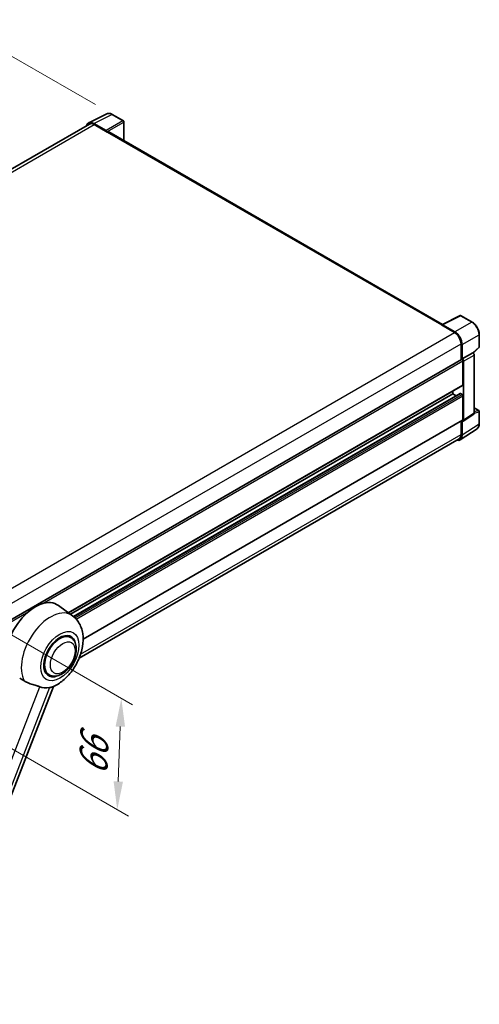
# Model space of a CAD drawing. Units: millimetres. Extents: x 0 to 10040, y 0 to 1686.
# Drawn here: x 1339 to 1583, y 262 to 784 of the extents above; entities that cross this region are included whole.
import ezdxf

# ---------------------------------------------------------------- set-up
doc = ezdxf.new("R2010")
doc.units = ezdxf.units.MM
doc.header["$LTSCALE"] = 6
doc.layers.get('Defpoints').update_dxf_attribs({"lineweight": 25})
for name, color, linetype, lineweight in [('Dimension (ISO)', 7, 'Continuous', 18), ('Visible (ISO)', 7, 'Continuous', 35), ('Visible Narrow (ISO)', 7, 'Continuous', 25)]:
    doc.layers.add(name, color=color, linetype=linetype, lineweight=lineweight)
doc.styles.add('Note Text (TK)', font='txt')
doc.dimstyles.new('Default - Method 1b (TK)', dxfattribs={"dimscale": 6, "dimtxt": 2.5, "dimasz": 2.5, "dimexe": 1, "dimexo": 1.5, "dimgap": 1, "dimtad": 1, "dimtoh": 1, "dimrnd": 1e-08, "dimdsep": 46, "dimtxsty": 'Note Text (TK)', "dimcen": 0.09, "dimdle": 5, "dimclrd": 100, "dimclre": 100, "dimclrt": 7, "dimadec": 1, "dimazin": 1, "dimtfac": 1, "dimtmove": 0, "dimatfit": 3, "dimfxl": 1, "dimtolj": 1, "dimlwd": -1, "dimlwe": -1, "dimarcsym": 0})

# ---------------------------------------------------------------- blocks, each defined once
blk = doc.blocks.new('*D28')
at = {"layer": 'Defpoints', "color": 0}
for p in [(1307.17, 780.75), (1388.11, 734.03), (1117.91, 576.23)]:
    blk.add_point(p, dxfattribs=at)
at = {"layer": 'Dimension (ISO)', "color": 100}
for p, q in [((1379.14, 739.21), (1301.2, 784.21)), ((1050.25, 630.35), (1294.23, 773.18)), ((1108.94, 581.41), (1031.32, 626.23))]:
    blk.add_line(p, q, dxfattribs=at)
for points in [[(1292.97, 775.33), (1295.49, 771.02), (1307.17, 780.75)], [(1048.98, 632.51), (1051.51, 628.19), (1037.3, 622.77)]]:
    blk.add_solid(points, dxfattribs=at)
at = {"layer": 'Dimension (ISO)', "color": 7, "insert": (1152.19, 705.67), "char_height": 15, "attachment_point": 4, "rotation": 30.344, "style": 'Note Text (TK)'}
blk.add_mtext('\\A1;{\\Q-29.656;\\W0.819;\\H0.816x; \\fＭＳ Ｐゴシック|b0|i0;\\H15.0000;350}', dxfattribs=at)
blk = doc.blocks.new('*D29')
at = {"layer": 'Defpoints', "color": 0}
for p in [(1312.3, 471.13), (1310.12, 412.12), (1390.73, 365.58)]:
    blk.add_point(p, dxfattribs=at)
at = {"layer": 'Dimension (ISO)', "color": 100}
for p, q in [((1321.12, 466.04), (1398.79, 421.19)), ((1318.94, 407.03), (1396.61, 362.19)), ((1392.36, 409.6), (1391.28, 380.57))]:
    blk.add_line(p, q, dxfattribs=at)
for points in [[(1389.86, 409.69), (1394.86, 409.51), (1392.91, 424.59)], [(1388.79, 380.67), (1393.78, 380.48), (1390.73, 365.58)]]:
    blk.add_solid(points, dxfattribs=at)
at = {"layer": 'Dimension (ISO)', "color": 7, "insert": (1377.78, 380.79), "char_height": 15, "attachment_point": 4, "rotation": 87.8823, "style": 'Note Text (TK)'}
blk.add_mtext('\\A1;{\\Q27.882;\\W0.834;\\H0.816x; \\fＭＳ Ｐゴシック|b0|i0;\\H15.0000;66}', dxfattribs=at)

msp = doc.modelspace()

# ---------------------------------------------------------------- linework, layer by layer
at = {"layer": 'Visible (ISO)'}
for p, q in [((1375.6236, 729.5388), (1385.2232, 734.333)), ((1394.0179, 730.6139), (1388.1059, 734.0272)), ((1375.9935, 728.9013), (1133.1359, 588.6875)), ((1384.8122, 725.4292), (1378.2528, 729.2163)), ((1378.448, 728.6582), (1385.3905, 724.6499)), ((1394.2906, 720.0649), (1394.2906, 730.1415)), ((1385.1977, 724.7613), (1385.1977, 724.7616)), ((1562.9511, 622.6887), (1386.2087, 724.731)), ((1562.7397, 622.5831), (1572.3393, 627.3774)), ((1578.7677, 623.9486), (1572.8558, 627.3618)), ((1562.4243, 622.4394), (1569.3668, 618.4312)), ((1562.6172, 622.3284), (1562.6172, 622.3281)), ((1569.562, 618.7638), (1563.0026, 622.5509)), ((1582.5096, 610.8633), (1582.5096, 617.4675)), ((1572.8381, 612.4188), (1572.8381, 603.9187)), ((1573.4166, 604.5136), (1573.4166, 612.0875)), ((1579.2164, 607.5766), (1582.3347, 610.463)), ((1573.4166, 604.5136), (1579, 607.7372)), ((1579.0005, 607.7369), (1579, 607.7372)), ((1579.7714, 575.6918), (1579.7714, 606.4016)), ((1329.159, 463.2305), (1573.1439, 604.0953)), ((1573.4171, 604.5133), (1573.4166, 604.5136)), ((1573.8023, 590.7074), (1573.8023, 603.4002)), ((1574.188, 572.0017), (1574.188, 603.1781)), ((1364.8957, 469.9106), (1573.6894, 590.4577)), ((1365.9469, 469.1433), (1568.4026, 586.0311)), ((1367.5799, 467.9254), (1572.3273, 586.1364)), ((1568.4026, 586.0311), (1568.4026, 587.4054)), ((1570.2738, 584.9508), (1568.4026, 586.0311)), ((1573.4166, 585.5857), (1572.491, 586.1202)), ((1573.8023, 572.2249), (1573.8023, 584.9177)), ((1573.981, 571.514), (1579.5643, 575.2042)), ((1579.7714, 578.6105), (1582.2368, 577.1871)), ((1582.5096, 570.1106), (1582.5096, 576.7147)), ((1372.6778, 455.9211), (1573.6894, 571.9752)), ((1572.8381, 571.4837), (1572.8381, 564.3197)), ((1573.4166, 563.983), (1573.4166, 571.5568)), ((1573.4166, 571.5568), (1573.4171, 571.5566)), ((1572.3813, 561.5448), (1581.3331, 567.4612)), ((1571.8214, 562.0724), (1370.5308, 445.8573)), ((1367.0084, 468.3684), (1359.5408, 473.8194)), ((1366.0476, 456.8868), (1364.2592, 457.9193)), ((1354.5931, 437.047), (1352.8047, 438.0795)), ((1290.0926, 258.6939), (1356.8831, 430.8363))]:
    msp.add_line(p, q, dxfattribs=at)
for centre, start, end in [((1393.7452, 730.1415), 0, 60), ((1572.583, 626.8894), 60, 116.538708), ((1581.9641, 610.8633), 312.789481, 0), ((1581.9641, 576.7147), 0, 60)]:
    msp.add_arc(centre, 0.5455, start, end, dxfattribs=at)
for centre, major_axis, ratio, start_param, end_param in [((1378.2575, 724.7572), (-2.7306, 4.7295), 0.5766475, 5.49839613, 6.80992006), ((1378.448, 724.6499), (-2.4545, 4.2514), 0.57735027, 5.49778714, 6.28318531), ((1384.8117, 724.9838), (0.2727, -0.4724), 0.5780539, 0.78600715, 2.3555855), ((1385.3905, 723.3139), (0.8182, 1.4171), 0.57735027, 0, 0.78539816), ((1562.4243, 621.1033), (0.8182, 1.4171), 0.57735027, 0.53865731, 0.78539816), ((1563.0031, 622.105), (-0.2731, 0.473), 0.5766475, 5.49839613, 7.06797448), ((1569.3668, 614.4229), (2.4545, -4.2514), 0.57735027, 0.78539816, 2.35619449), ((1569.5573, 614.3102), (2.7273, -4.7238), 0.5780539, 0.78600715, 2.3555855), ((1578.9995, 606.8462), (-0.5455, 0.9448), 0.5780539, 3.9275998, 5.49717816), ((1573.4166, 603.6229), (-0.2727, 0.4724), 0.57735027, 3.92699082, 6.28318531), ((1573.4162, 603.6226), (0.5455, -0.9448), 0.5780539, 0.78600715, 2.3555855), ((1573.4166, 590.9301), (0.2727, -0.4724), 0.57735027, 0, 0.78539816), ((1572.491, 585.853), (-0.1636, 0.2834), 0.57735027, 5.49778715, 6.28318531), ((1573.4166, 585.1404), (-0.2727, 0.4724), 0.57735027, 3.92699082, 5.49778715), ((1578.9995, 576.1385), (0.5461, -0.9459), 0.5766475, 0.03486412, 0.78478917), ((1573.4162, 572.4484), (0.5461, -0.9459), 0.5766475, 5.49839613, 7.06797448), ((1573.4166, 572.4476), (0.2727, -0.4724), 0.57735027, 0, 0.78539817), ((1569.5573, 566.2166), (2.7306, -4.7295), 0.5766475, 5.75645047, 7.06797448), ((1569.3668, 566.3238), (2.4545, -4.2514), 0.57735027, 0, 0.78539817), ((1347.3996, 454.4267), (11.4545, 19.8399), 0.57735027, 6.22128195, 8.81798228), ((1360.3204, 446.9669), (-6, -10.3923), 0.57735027, 2.51814983, 6.90662813), ((1360.3204, 446.9669), (-5.7273, -9.9199), 0.57735027, 3.14159263, 6.28318531), ((1360.3204, 446.9669), (-5.7273, -9.9199), 0.57735027, 3.14159265, 6.28318531), ((1358.9704, 447.7463), (-9.682, -16.7697), 0.57735027, 0.04275891, 0.48083986)]:
    msp.add_ellipse(centre, major_axis=major_axis, ratio=ratio, start_param=start_param, end_param=end_param, dxfattribs=at)
for points, knots in [([(1388.1059, 734.0272), (1387.9118, 734.1393), (1387.7154, 734.2358), (1387.3207, 734.3949), (1387.1223, 734.4573), (1386.7263, 734.5445), (1386.5286, 734.5691), (1386.1384, 734.5767), (1385.9457, 734.5594), (1385.5727, 734.4799), (1385.3924, 734.4175), (1385.2232, 734.333)], [-0.784789176, -0.784789176, -0.784789176, -0.784789176, -0.634804167, -0.634804167, -0.484819158, -0.484819158, -0.334834149, -0.334834149, -0.184849141, -0.184849141, -0.034864132, -0.034864132, -0.034864132, -0.034864132]), ([(1582.5096, 617.4675), (1582.5096, 617.702), (1582.4936, 617.9429), (1582.4314, 618.4326), (1582.3851, 618.6815), (1582.2639, 619.1824), (1582.189, 619.4345), (1582.0124, 619.9367), (1581.9108, 620.1868), (1581.6833, 620.6799), (1581.5573, 620.9228), (1581.284, 621.3962), (1581.1366, 621.6267), (1580.8234, 622.0703), (1580.6576, 622.2834), (1580.3109, 622.6874), (1580.1301, 622.8783), (1579.7569, 623.2338), (1579.5645, 623.3983), (1579.1714, 623.6971), (1578.9708, 623.8313), (1578.7677, 623.9486)], [-0.78478918, -0.78478918, -0.78478918, -0.78478918, -0.62783134, -0.62783134, -0.47087351, -0.47087351, -0.31391567, -0.31391567, -0.15695784, -0.15695784, 0, 0, 0.15695784, 0.15695784, 0.31391567, 0.31391567, 0.47087351, 0.47087351, 0.62783134, 0.62783134, 0.78478918, 0.78478918, 0.78478918, 0.78478918]), ([(1581.3331, 567.4612), (1581.4908, 567.5654), (1581.635, 567.6903), (1581.8904, 567.9736), (1582.0017, 568.1319), (1582.1903, 568.4736), (1582.2677, 568.6571), (1582.3902, 569.0436), (1582.4354, 569.2467), (1582.495, 569.6681), (1582.5096, 569.8864), (1582.5096, 570.1106)], [0.034864128, 0.034864128, 0.034864128, 0.034864128, 0.184849138, 0.184849138, 0.334834147, 0.334834147, 0.484819157, 0.484819157, 0.634804166, 0.634804166, 0.784789176, 0.784789176, 0.784789176, 0.784789176]), ([(1356.6175, 430.7204), (1358.5802, 431.5591), (1360.3581, 432.7074), (1363.7775, 435.5521), (1365.3856, 437.2998), (1368.1775, 441.1133), (1369.3638, 443.1751), (1371.2458, 447.4793), (1371.9425, 449.7199), (1372.7266, 454.2936), (1372.8152, 456.6315), (1372.1181, 461.0364), (1371.4226, 463.1271), (1369.3452, 466.2841), (1368.2782, 467.4415), (1367.0084, 468.3684)], [5.10679326, 5.10679326, 5.10679326, 5.10679326, 5.45297672, 5.45297672, 5.83515075, 5.83515075, 6.21279538, 6.21279538, 6.59050979, 6.59050979, 6.97267556, 6.97267556, 7.31011279, 7.31011279, 7.53027889, 7.53027889, 7.53027889, 7.53027889]), ([(1354.5931, 437.047), (1355.2258, 436.6817), (1355.9338, 436.4535), (1357.4423, 436.2674), (1358.2425, 436.3338), (1359.9566, 436.7518), (1360.8637, 437.1584), (1362.6768, 438.2865), (1363.5751, 439.0375), (1365.2196, 440.769), (1365.9656, 441.7488), (1367.2434, 443.8367), (1367.7768, 444.9429), (1368.5882, 447.1995), (1368.8652, 448.3495), (1369.1118, 450.6121), (1369.0798, 451.7254), (1368.6384, 453.7554), (1368.2483, 454.6868), (1367.2109, 456.0416), (1366.6682, 456.5285), (1366.0476, 456.8868)], [4.45058959, 4.45058959, 4.45058959, 4.45058959, 4.69057374, 4.69057374, 4.95480942, 4.95480942, 5.2747785, 5.2747785, 5.62663167, 5.62663167, 5.97702643, 5.97702643, 6.32414747, 6.32414747, 6.67327751, 6.67327751, 7.0262773, 7.0262773, 7.35680249, 7.35680249, 7.59218225, 7.59218225, 7.59218225, 7.59218225]), ([(1339.0603, 435.2705), (1339.8169, 434.908), (1340.6576, 434.4091), (1341.5015, 433.8421), (1341.5051, 433.8397), (1341.5087, 433.8373)], [2.57632281, 2.57632281, 2.57632281, 2.57632281, 2.843099825, 2.843099825, 2.844244962, 2.844244962, 2.844244962, 2.844244962]), ([(1341.5087, 433.8373), (1342.0247, 433.4903), (1342.5766, 433.1835), (1344.0822, 432.4761), (1345.0449, 432.1496), (1346.7934, 431.6504), (1347.5746, 431.4667), (1348.5876, 431.1799), (1348.8901, 431.0852), (1349.3632, 430.9097), (1349.5451, 430.8331), (1349.7112, 430.753)], [-8.358650844, -8.358650844, -8.358650844, -8.358650844, -8.190003506, -8.190003506, -7.917688575, -7.917688575, -7.676295197, -7.676295197, -7.560988477, -7.560988477, -7.477759094, -7.477759094, -7.477759094, -7.477759094]), ([(1354.8645, 430.2927), (1355.0468, 430.3318), (1355.2178, 430.3683), (1355.6252, 430.4555), (1355.8427, 430.502), (1356.2767, 430.604), (1356.4707, 430.6577), (1356.6175, 430.7205)], [-5.271586261, -5.271586261, -5.271586261, -5.271586261, -5.187218627, -5.187218627, -5.056284352, -5.056284352, -4.886250554, -4.886250554, -4.886250554, -4.886250554])]:
    msp.add_open_spline(points, degree=3, knots=knots, dxfattribs=at)
at = {"layer": 'Visible Narrow (ISO)'}
for p, q in [((1378.2528, 729.2163), (1387.8467, 734.0077)), ((1393.7586, 730.5944), (1384.8122, 725.4292)), ((1387.8467, 734.0077), (1393.7586, 730.5944)), ((1134.576, 587.8587), (1378.448, 728.6582)), ((1385.1977, 724.7616), (1394.1441, 729.9268)), ((1394.1441, 729.9268), (1394.1441, 720.1495)), ((1385.3905, 724.6499), (1562.4243, 622.4394)), ((1563.0026, 622.5509), (1572.5965, 627.3423)), ((1572.5965, 627.3423), (1578.5084, 623.929)), ((1578.5084, 623.929), (1569.562, 618.7638)), ((1325.4194, 477.588), (1569.3668, 618.4312)), ((1573.4166, 612.0875), (1582.363, 617.2527)), ((1582.363, 617.2527), (1582.363, 610.6486)), ((1329.0139, 471.6468), (1572.8381, 612.4188)), ((1582.363, 610.6486), (1579.1263, 607.6524)), ((1579.0005, 607.7369), (1573.4171, 604.5133)), ((1574.188, 603.1781), (1579.7714, 606.4016)), ((1350.9134, 474.7152), (1573.8023, 603.4002)), ((1364.7546, 470.0136), (1573.8023, 590.7074)), ((1367.6585, 467.8601), (1572.491, 586.1202)), ((1368.38, 467.2078), (1573.4166, 585.5857)), ((1368.9309, 466.6351), (1573.8023, 584.9177)), ((1579.7714, 575.6918), (1574.188, 572.0017)), ((1579.7714, 578.5226), (1582.0598, 577.2014)), ((1582.0598, 577.2014), (1579.7714, 576.486)), ((1579.7714, 575.6898), (1582.363, 576.4999)), ((1582.363, 576.4999), (1582.363, 569.8958)), ((1372.6771, 456.1052), (1573.8023, 572.2249)), ((1582.363, 569.8958), (1573.4166, 563.983)), ((1371.3203, 447.9733), (1572.8381, 564.3197)), ((1329.159, 462.1553), (1343.8857, 470.6578)), ((1285.1502, 264.3567), (1349.7112, 430.753)), ((1354.8645, 430.2927), (1290.3035, 263.8964))]:
    msp.add_line(p, q, dxfattribs=at)
for centre, major_axis, ratio, start_param, end_param in [((1387.8374, 729.5417), (-2.7014, 4.7448), 0.57677384, 5.50187364, 6.25179868), ((1387.8332, 733.5548), (0.2727, 0.4724), 0.57735027, 0, 0.75049158), ((1393.7452, 730.1415), (0.2727, 0.4724), 0.57735027, 0, 0.75049158), ((1393.7452, 730.1415), (0.2727, -0.4724), 0.61692145, 0.78600715, 2.3555855), ((1393.7452, 730.1415), (0.5455, 0), 0.57735027, 5.53269373, 6.28318531), ((1572.583, 626.8894), (-0.2437, 0.488), 0.5766475, 5.53326026, 6.28318531), ((1572.583, 626.8894), (0.2727, 0.4724), 0.57735027, 0, 0.75049158), ((1578.495, 623.4762), (0.2727, 0.4724), 0.57735027, 0, 0.75049158), ((1578.4908, 619.4679), (2.7273, -4.7238), 0.58194065, 0.78600715, 2.3555855), ((1581.9641, 617.4675), (0.5455, 0), 0.57735027, 5.53269373, 6.28318531), ((1581.9641, 610.8633), (0.3705, -0.4003), 0.43528024, 0, 0.66685619), ((1581.9641, 610.8633), (0.5455, 0), 0.57735027, 5.53269373, 6.28318531), ((1581.9641, 576.7147), (0.2727, 0.4724), 0.57735027, 0, 0.53459435), ((1581.9641, 576.7147), (0.1627, -0.5206), 0.72169311, 0.93474524, 2.49688001), ((1581.9641, 576.7147), (0.5455, 0), 0.57735027, 5.53269373, 6.28318531), ((1578.4908, 572.1208), (2.7584, -4.7119), 0.57677384, 0.03138662, 0.78131167), ((1581.9641, 570.1106), (0.5455, 0), 0.57735027, 5.53269373, 6.28318531), ((1355.3913, 449.8127), (10.9602, 18.9835), 0.57735027, 6.22128195, 9.10029382)]:
    msp.add_ellipse(centre, major_axis=major_axis, ratio=ratio, start_param=start_param, end_param=end_param, dxfattribs=at)
for centre, major_axis in [((1360.3204, 446.9669), (7.1565, 12.3954)), ((1361.8631, 446.0762), (4.6364, 8.0304))]:
    msp.add_ellipse(centre, major_axis=major_axis, ratio=0.57735027, dxfattribs=at)

# ---------------------------------------------------------------- dimensions: what is measured, and where the dimension line sits
at = {"layer": 'Dimension (ISO)', "color": 100}
for base, p1, p2, angle, text, override, picture, middle in [((1307.1744, 780.753), (1117.9113, 576.2331), (1388.1059, 734.0272), 210.34404, '{\\Q-29.656;\\W0.819;\\H0.816x; \\fＭＳ Ｐゴシック|b0|i0;\\H15.0000;350}', {"dimgap": 1, "dimtoh": 0, "dimdec": 2, "dimlfac": 1.118141, "dimtol": 0, "dimlim": 0, "dimtp": 0, "dimtm": 0, "dimtdec": 2, "dimtofl": 0, "dimatfit": 1}, '*D28', (1172.2378, 701.7632)), ((1390.7297, 365.5836), (1312.3014, 471.1278), (1310.1196, 412.1239), 87.882308, '{\\Q27.882;\\W0.834;\\H0.816x; \\fＭＳ Ｐゴシック|b0|i0;\\H15.0000;66}', {"dimgap": 1, "dimtoh": 0, "dimdec": 2, "dimlfac": 1.099009, "dimtol": 0, "dimlim": 0, "dimtp": 0, "dimtm": 0, "dimtdec": 2, "dimtofl": 0, "dimatfit": 1}, '*D29', (1391.8206, 395.0855))]:
    dim = msp.add_linear_dim(base=base, p1=p1, p2=p2, angle=angle, text=text, dimstyle='Default - Method 1b (TK)', override=override, dxfattribs=at)
    dim.commit()
    dim.dimension.update_dxf_attribs({"geometry": picture, "text_midpoint": middle, "dimtype": 160})

doc.saveas('drawing.dxf')
